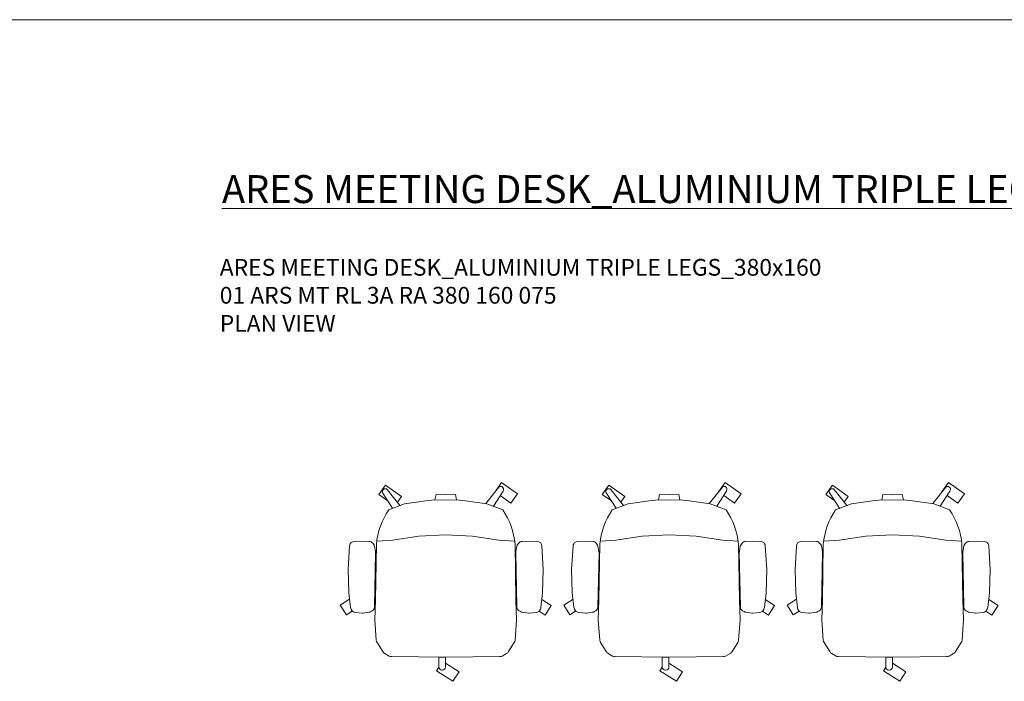
# Model space of a CAD drawing. Units: millimetres. Extents: x 11171 to 25774, y -3197 to 2870.
# Drawn here: x 14878 to 15231, y -1909 to -1672 of the extents above; entities that cross this region are included whole.
import ezdxf

# ---------------------------------------------------------------- set-up
doc = ezdxf.new("R2010")
doc.units = ezdxf.units.MM
for name, color, linetype, lineweight in [('Düz_Çizgi_Addo', 7, 'Continuous', 20), ('Referans_Addo', 5, 'Continuous', 5), ('Yazı_Addo', 3, 'Continuous', 5)]:
    doc.layers.add(name, color=color, linetype=linetype, lineweight=lineweight)
doc.styles.get("Standard").update_dxf_attribs({"font": 'arial.ttf'})

# ---------------------------------------------------------------- blocks, each defined once
blk = doc.blocks.new('O-Live_Addo')
at = {"layer": 'Düz_Çizgi_Addo'}
for p, q in [((-20.76, 60.19), (-21.03, 60.02)), ((-15.12, 54.28), (-19.67, 59.99)), ((15.65, 54.97), (20.32, 60.82)), ((21.4, 61.02), (21.43, 61.01)), ((-21.31, 58.85), (-17.73, 53.26)), ((21.8, 59.44), (18.33, 54.02)), ((-8.36, 43.31), (-17.78, 41.87)), ((1.27, 43.79), (-8.36, 43.31)), ((1.27, 43.79), (10.9, 43.31)), ((10.9, 43.31), (20.32, 41.87)), ((-17.78, 41.87), (-23.42, 41.46)), ((20.32, 41.87), (25.96, 41.46))]:
    blk.add_line(p, q, dxfattribs=at)
for points in [[(-19.43, 55.91), (-22.66, 58.23), (-20.29, 61.52), (-14.6, 57.44), (-16.04, 55.43)], [(18.99, 59.16), (18.94, 59.2), (21.3, 62.49), (27, 58.41), (24.64, 55.11), (20.79, 57.87)], [(-33.15, 20.69), (-36.49, 18.55), (-34.3, 15.14), (-32.22, 16.47)], [(35.68, 20.62), (39.02, 18.48), (36.83, 15.06), (34.7, 16.43)], [(1.19, -2.13), (6.06, -5.25), (3.87, -8.66), (-2.04, -4.88), (-1.19, -3.56)]]:
    blk.add_lwpolyline(points, dxfattribs=at)
blk.add_lwpolyline([(-2.6, 56.27), (-2.2, 58.18), (1.27, 58.11), (4.74, 58.18), (5.14, 56.27), (1.27, 56.19), (-2.6, 56.27), (-5.87, 55.98), (-13.46, 54.92), (-19.13, 52.71, 0.129038), (-23.54, 40.43), (-23.86, 20.41), (-24.11, 13.39), (-23.58, 6.11, 0.123303), (-23.28, 5.19), (-21.24, 1.96, 0.122815), (-20.54, 1.29), (-18.96, 0.38, 0.127962), (-18.14, 0.16), (1.27, -0.02), (20.68, 0.16, 0.127962), (21.49, 0.38), (23.08, 1.29, 0.122815), (23.78, 1.96), (25.82, 5.19, 0.123303), (26.12, 6.11), (26.65, 13.39), (26.4, 20.41), (26.08, 40.43, 0.129038), (21.66, 52.71), (16, 54.92), (8.4, 55.98), (5.14, 56.27)], format="xyb", dxfattribs=at)
for points in [[(-24.22, 17.99, -0.258394), (-25.04, 16.58), (-25.56, 16.27, -0.105055), (-26.22, 16.04), (-28.36, 15.78, -0.049513), (-28.69, 15.77), (-31.12, 15.96, -0.15049), (-32.04, 16.32), (-32.27, 16.51), (-32.62, 17.15, -0.096943), (-32.81, 17.76), (-33.41, 22.97), (-33.65, 31.42), (-33.14, 39.78, -0.115041), (-32.92, 40.51), (-32.62, 41.03), (-31.72, 41.44), (-28.6, 41.49), (-26.1, 41.39, -0.211678), (-24.88, 40.79), (-24.58, 40.43, -0.129199), (-24.21, 39.66), (-23.87, 37.84, -0.051041), (-23.84, 37.5)], [(26.76, 17.99, 0.258394), (27.58, 16.58), (28.1, 16.27, 0.105055), (28.76, 16.04), (30.9, 15.78, 0.049513), (31.23, 15.77), (33.66, 15.96, 0.15049), (34.58, 16.32), (34.81, 16.51), (35.16, 17.15, 0.096943), (35.35, 17.76), (35.95, 22.97), (36.19, 31.42), (35.68, 39.78, 0.115041), (35.46, 40.51), (35.16, 41.03), (34.26, 41.44), (31.14, 41.49), (28.64, 41.39, 0.211678), (27.42, 40.79), (27.12, 40.43, 0.129199), (26.75, 39.66), (26.41, 37.84, 0.051041), (26.38, 37.5)], [(0.07, -4.63), (-0.07, -4.63, -0.414214), (-1.19, -3.51), (-1.19, 0), (1.19, 0), (1.19, -3.51, -0.414214)]]:
    blk.add_lwpolyline(points, format="xyb", close=True, dxfattribs=at)
for centre, radius, start, end in [((-20.6, 59.3), 0.84, 120.6467, 212.6189), ((-20.33, 59.46), 0.84, 38.5722, 120.6467), ((20.97, 60.3), 0.84, 59.3533, 141.4278), ((20.86, 60.05), 1.12, 327.3811, 59.3533)]:
    blk.add_arc(centre, radius, start, end, dxfattribs=at)

msp = doc.modelspace()

# ---------------------------------------------------------------- linework, layer by layer
at = {"layer": 'Referans_Addo'}
msp.add_line((11171.38, -1671.81), (17745.92, -1671.81), dxfattribs=at)

# ---------------------------------------------------------------- block references
for p in [(15029.28, -1900), (15109.28, -1900), (15189.28, -1900)]:
    msp.add_blockref('O-Live_Addo', p)

# ---------------------------------------------------------------- texts
at = {"layer": 'Yazı_Addo', "color": 3, "attachment_point": 1}
for s, insert, char_height, width in [('{\\fCentury Gothic|b0|i0|c162|p34;\\LARES MEETING DESK_ALUMINIUM TRIPLE LEGS}', (14950.43, -1727.46), 10, 352.397), ('{\\fCentury Gothic|b0|i0|c162|p34;ARES MEETING DESK_ALUMINIUM TRIPLE LEGS_380x160\\P01 ARS MT RL 3A RA 380 160 075}', (14949.65, -1757.46), 6, 286.8562), ('{\\fCentury Gothic|b0|i0|c162|p34;PLAN VIEW}', (14949.65, -1777.53), 6, 286.8562)]:
    msp.add_mtext(s, dxfattribs=dict(at, insert=insert, char_height=char_height, width=width))

doc.saveas('drawing.dxf')
